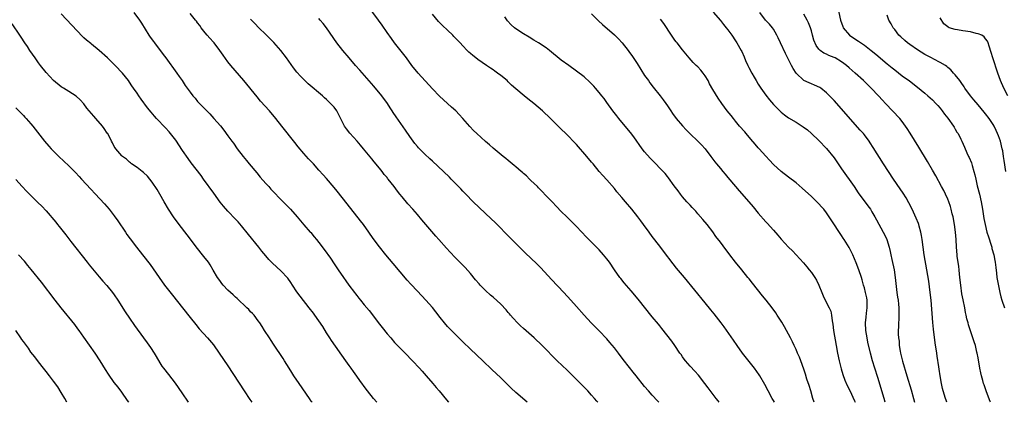
# Model space of a CAD drawing. Units: inches. Extents: x 2628000 to 2631000, y 1515000 to 1518000.
# Drawn here: x 2628892 to 2629152, y 1515000 to 1515101 of the extents above; entities that cross this region are included whole.
import ezdxf

# ---------------------------------------------------------------- set-up
doc = ezdxf.new("R2010")
doc.units = ezdxf.units.IN
doc.header["$MEASUREMENT"] = 0
doc.layers.add('LD26281515_10ft', color=93, linetype='Continuous')

msp = doc.modelspace()

# ---------------------------------------------------------------- linework, layer by layer
at = {"layer": 'LD26281515_10ft'}
for points, elevation in [([(2628986.29, 1515000), (2628985.42, 1515001), (2628983.87, 1515003), (2628983.51, 1515003.51), (2628981.79, 1515005.79), (2628981, 1515006.87), (2628980.12, 1515008.12), (2628979.54, 1515009), (2628979, 1515009.75), (2628978.14, 1515011), (2628974.33, 1515016.33), (2628973.88, 1515017), (2628973, 1515018.39), (2628972.01, 1515020.01), (2628971, 1515021.54), (2628969.96, 1515023), (2628969.55, 1515023.55), (2628968.44, 1515025), (2628966.05, 1515028.05), (2628965.21, 1515029.21), (2628964.01, 1515031), (2628963.62, 1515031.62), (2628962.78, 1515032.78), (2628961, 1515034.74), (2628958.76, 1515036.76), (2628957.77, 1515037.77), (2628957, 1515038.67), (2628955.95, 1515039.95), (2628955.13, 1515041), (2628952.39, 1515044.39), (2628950.6, 1515046.6), (2628949.66, 1515047.66), (2628949, 1515048.39), (2628947, 1515050.49), (2628945.8, 1515051.8), (2628944.92, 1515052.92), (2628943.24, 1515055.24), (2628940.59, 1515059), (2628939.91, 1515059.91), (2628937.3, 1515063.3), (2628936.46, 1515064.46), (2628935, 1515066.57), (2628933.24, 1515069.24), (2628931.86, 1515071), (2628931.46, 1515071.46), (2628930.5, 1515072.5), (2628928.15, 1515075), (2628927.61, 1515075.61), (2628926.7, 1515076.7), (2628925.81, 1515077.81), (2628924.08, 1515080.08), (2628923.45, 1515081), (2628923, 1515081.72), (2628922.09, 1515083), (2628921.62, 1515083.62), (2628921, 1515084.63), (2628920.72, 1515085), (2628919.13, 1515087), (2628917.25, 1515089), (2628915.19, 1515091), (2628913, 1515092.96), (2628911, 1515094.62), (2628910.78, 1515094.78), (2628909.69, 1515095.69), (2628909, 1515096.35), (2628908.65, 1515096.65), (2628903, 1515102.63)], 8480), ([(2628922.16, 1515103), (2628923.67, 1515101), (2628924.15, 1515100.15), (2628926.11, 1515097), (2628926.5, 1515096.5), (2628927.36, 1515095.36), (2628927.6, 1515095), (2628929.94, 1515091.94), (2628930.59, 1515091), (2628933.52, 1515087), (2628934.11, 1515086.11), (2628934.9, 1515085), (2628935.73, 1515083.73), (2628937, 1515081.99), (2628937.77, 1515081), (2628938.34, 1515080.34), (2628939, 1515079.53), (2628941, 1515077.43), (2628942.22, 1515076.22), (2628943.32, 1515075), (2628945, 1515073.05), (2628945.9, 1515071.9), (2628947, 1515070.44), (2628948.03, 1515069), (2628948.45, 1515068.45), (2628949.48, 1515067), (2628951.01, 1515065), (2628951.9, 1515063.9), (2628952.61, 1515063), (2628954.6, 1515060.6), (2628955.52, 1515059.52), (2628957, 1515057.85), (2628957.78, 1515057), (2628958.35, 1515056.35), (2628961.58, 1515053), (2628962.26, 1515052.26), (2628963.48, 1515051), (2628965.24, 1515049), (2628967, 1515046.92), (2628968.68, 1515045), (2628968.84, 1515044.84), (2628969.77, 1515043.77), (2628970.38, 1515043), (2628971, 1515042.24), (2628972.41, 1515040.41), (2628974.05, 1515038.05), (2628975, 1515036.58), (2628976.07, 1515035), (2628977.48, 1515033), (2628978.14, 1515032.14), (2628978.93, 1515031), (2628980.4, 1515029), (2628980.67, 1515028.67), (2628981, 1515028.2), (2628981.56, 1515027.56), (2628981.98, 1515027), (2628983, 1515025.73), (2628984.24, 1515024.24), (2628987, 1515020.65), (2628987.73, 1515019.73), (2628989, 1515018.12), (2628989.96, 1515017), (2628991, 1515015.85), (2628993.77, 1515013), (2628995.69, 1515011), (2628997.55, 1515009), (2628998.23, 1515008.23), (2628999.34, 1515007), (2629001.09, 1515005), (2629001.94, 1515003.94), (2629002.76, 1515003), (2629004.67, 1515000.67), (2629005.25, 1515000)], 8470), ([(2629025.98, 1515000), (2629023, 1515002.61), (2629021.75, 1515003.75), (2629019, 1515006.46), (2629016.7, 1515008.7), (2629014.29, 1515011), (2629011, 1515014.08), (2629009, 1515016), (2629007, 1515017.98), (2629006.01, 1515019), (2629005, 1515020.05), (2629004.15, 1515021), (2629003, 1515022.45), (2629001.91, 1515023.91), (2629001, 1515025.08), (2628999.28, 1515027), (2628997, 1515029.36), (2628995.25, 1515031.25), (2628994.32, 1515032.32), (2628990.65, 1515036.65), (2628988.7, 1515039), (2628987, 1515041.08), (2628985.33, 1515043.33), (2628984.19, 1515045), (2628982.75, 1515047), (2628981.99, 1515047.99), (2628978.47, 1515052.47), (2628975.8, 1515055.8), (2628975, 1515056.77), (2628973, 1515059.16), (2628972.14, 1515060.14), (2628971, 1515061.39), (2628969.55, 1515063), (2628968.31, 1515064.31), (2628967, 1515065.77), (2628965.52, 1515067.52), (2628964.63, 1515068.63), (2628961.22, 1515073), (2628959.64, 1515075), (2628957.94, 1515077), (2628955.6, 1515079.6), (2628954.68, 1515080.68), (2628951.18, 1515085), (2628947.8, 1515089), (2628947, 1515090.01), (2628945.73, 1515091.73), (2628944.86, 1515093), (2628943.34, 1515095), (2628943.19, 1515095.19), (2628942.25, 1515096.25), (2628941.55, 1515097), (2628941, 1515097.67), (2628939.94, 1515099), (2628939.57, 1515099.57), (2628939, 1515100.27), (2628938.7, 1515100.7), (2628938.45, 1515101), (2628937, 1515102.73)], 8460), ([(2629076.65, 1515000), (2629076.38, 1515000.38), (2629075.92, 1515001), (2629073.79, 1515003.79), (2629072.89, 1515005), (2629071.2, 1515007.2), (2629070.26, 1515008.26), (2629069, 1515009.58), (2629067.76, 1515011), (2629067.44, 1515011.44), (2629067, 1515012.01), (2629066.6, 1515012.6), (2629066.29, 1515013), (2629064.94, 1515015), (2629064.17, 1515016.17), (2629061.55, 1515019.55), (2629061, 1515020.2), (2629060.65, 1515020.65), (2629059, 1515022.63), (2629055.28, 1515027.28), (2629053.46, 1515029.46), (2629051.61, 1515031.61), (2629050.7, 1515032.7), (2629050.47, 1515033), (2629049.03, 1515035), (2629047.68, 1515037), (2629047, 1515037.95), (2629046.14, 1515039), (2629045, 1515040.28), (2629041.65, 1515043.65), (2629039, 1515046.48), (2629036.42, 1515049), (2629035, 1515050.42), (2629033.75, 1515051.75), (2629032.55, 1515053), (2629031, 1515054.57), (2629029.84, 1515055.84), (2629029, 1515056.66), (2629028.68, 1515057), (2629027, 1515058.64), (2629026.61, 1515059), (2629025.81, 1515059.81), (2629025, 1515060.45), (2629024.72, 1515060.72), (2629024.37, 1515061), (2629023, 1515062.19), (2629022.58, 1515062.58), (2629022.03, 1515063), (2629021.5, 1515063.5), (2629021, 1515063.86), (2629020.4, 1515064.4), (2629019.62, 1515065), (2629017, 1515067.19), (2629016.05, 1515068.05), (2629015, 1515068.9), (2629012.66, 1515071), (2629011.82, 1515071.82), (2629010.85, 1515072.85), (2629009, 1515075.03), (2629008.03, 1515076.03), (2629007.14, 1515077), (2629005.99, 1515077.99), (2629004.93, 1515079), (2629003.9, 1515079.9), (2629002.89, 1515080.89), (2629001, 1515082.81), (2628997.19, 1515087), (2628995.55, 1515089), (2628994.1, 1515091), (2628992.76, 1515092.76), (2628991, 1515094.99), (2628990.14, 1515096.14), (2628989, 1515097.72), (2628987.68, 1515099.68), (2628986.74, 1515101), (2628983.75, 1515105)], 8430), ([(2629043, 1515102.65), (2629044.83, 1515100.83), (2629045.87, 1515099.87), (2629049, 1515097.15), (2629049.17, 1515097), (2629050.07, 1515096.07), (2629051.05, 1515095), (2629052.61, 1515093), (2629053, 1515092.47), (2629053.61, 1515091.61), (2629055, 1515089.49), (2629055.96, 1515087.96), (2629057, 1515086.38), (2629057.98, 1515085), (2629058.41, 1515084.41), (2629059.29, 1515083.29), (2629061.12, 1515081), (2629061.93, 1515079.93), (2629062.58, 1515079), (2629063, 1515078.37), (2629063.87, 1515077), (2629064.33, 1515076.33), (2629065.33, 1515075), (2629067, 1515073.03), (2629067.97, 1515071.97), (2629069, 1515070.91), (2629071.05, 1515069), (2629072.02, 1515068.02), (2629072.95, 1515067), (2629074.48, 1515065), (2629075.53, 1515063.53), (2629075.96, 1515063), (2629077, 1515061.76), (2629077.61, 1515061), (2629078.26, 1515060.26), (2629079, 1515059.4), (2629080.99, 1515057), (2629081.92, 1515055.92), (2629084.52, 1515053), (2629085.64, 1515051.64), (2629087, 1515050.01), (2629089, 1515047.73), (2629089.36, 1515047.36), (2629091, 1515045.48), (2629092.18, 1515044.18), (2629093, 1515043.1), (2629095, 1515040.96), (2629096.01, 1515040.01), (2629098.89, 1515036.89), (2629099.78, 1515035.78), (2629100.46, 1515035), (2629101, 1515034.32), (2629101.89, 1515033), (2629102.32, 1515032.32), (2629102.97, 1515030.97), (2629103.75, 1515029), (2629104.13, 1515028.13), (2629104.69, 1515027), (2629105.75, 1515025), (2629106.12, 1515024.12), (2629106.35, 1515023), (2629106.47, 1515021.53), (2629106.66, 1515020.66), (2629106.86, 1515019), (2629107.52, 1515015), (2629107.89, 1515013), (2629108.35, 1515011), (2629108.87, 1515008.87), (2629109.31, 1515007.31), (2629109.83, 1515005.83), (2629110.46, 1515004.46), (2629111.15, 1515003.15), (2629112.42, 1515000.42), (2629112.58, 1515000)], 8400), ([(2629075.09, 1515103.09), (2629077, 1515100.93), (2629077.84, 1515099.84), (2629078.56, 1515099), (2629079, 1515098.45), (2629079.97, 1515097), (2629081, 1515095.54), (2629081.35, 1515095), (2629082.51, 1515093), (2629082.67, 1515092.67), (2629083.28, 1515091.28), (2629083.65, 1515090.35), (2629084.21, 1515089), (2629084.5, 1515088.5), (2629085.26, 1515087), (2629085.93, 1515085.93), (2629086.42, 1515085), (2629087, 1515084.03), (2629087.67, 1515083), (2629089, 1515081.15), (2629089.96, 1515079.96), (2629091, 1515078.72), (2629092.84, 1515076.84), (2629093, 1515076.69), (2629093.94, 1515075.94), (2629095, 1515075.21), (2629097, 1515074.03), (2629098.84, 1515072.84), (2629099.96, 1515071.96), (2629101.05, 1515071.05), (2629103, 1515069.19), (2629105, 1515067.07), (2629107, 1515064.57), (2629109, 1515061.73), (2629112.28, 1515057), (2629113.4, 1515055.4), (2629115.94, 1515051.94), (2629116.58, 1515051), (2629117, 1515050.33), (2629117.78, 1515049), (2629118.22, 1515048.22), (2629119.95, 1515045), (2629120.31, 1515044.31), (2629120.91, 1515043), (2629121.55, 1515041), (2629121.83, 1515039.83), (2629121.98, 1515039), (2629122.24, 1515037.76), (2629122.84, 1515035), (2629123.17, 1515033), (2629123.61, 1515029), (2629123.77, 1515027.77), (2629123.89, 1515027), (2629124.02, 1515025.98), (2629124.11, 1515025), (2629124.09, 1515024.09), (2629124.13, 1515023), (2629124.09, 1515021.91), (2629124.01, 1515021), (2629123.99, 1515019.99), (2629123.95, 1515019), (2629123.95, 1515018.05), (2629124.02, 1515017), (2629124.15, 1515016.15), (2629124.22, 1515015), (2629124.46, 1515013.54), (2629124.57, 1515013), (2629124.66, 1515012.66), (2629125.08, 1515010.92), (2629126.23, 1515007), (2629127.33, 1515003.33), (2629127.96, 1515001), (2629128.19, 1515000)], 8380), ([(2629136.76, 1515000), (2629136.55, 1515000.55), (2629136.4, 1515001), (2629135.8, 1515003), (2629135.64, 1515003.64), (2629135.34, 1515005), (2629134.98, 1515007), (2629134.72, 1515008.72), (2629134.64, 1515009.36), (2629134.2, 1515012.2), (2629134.11, 1515013), (2629133.73, 1515015.73), (2629133.29, 1515019.29), (2629133.11, 1515021.11), (2629132.63, 1515027), (2629132.41, 1515029), (2629132.01, 1515032.01), (2629131.53, 1515035), (2629130.77, 1515039), (2629130.48, 1515041), (2629130.26, 1515043), (2629130.1, 1515044.1), (2629129.93, 1515045), (2629129.46, 1515046.54), (2629129.34, 1515047), (2629129.25, 1515047.25), (2629128.67, 1515048.67), (2629127.61, 1515051), (2629126.75, 1515052.75), (2629126.03, 1515054.03), (2629125.26, 1515055.26), (2629124.45, 1515056.45), (2629122.68, 1515059), (2629121.34, 1515061), (2629120.04, 1515063), (2629117.33, 1515067.33), (2629116.55, 1515068.55), (2629116.24, 1515069), (2629115, 1515070.66), (2629114.73, 1515071), (2629113.93, 1515071.93), (2629107, 1515079.72), (2629105.8, 1515081), (2629105, 1515081.81), (2629103.52, 1515083), (2629103.22, 1515083.22), (2629101.85, 1515083.85), (2629101, 1515084.15), (2629100.39, 1515084.39), (2629099, 1515085.05), (2629097.02, 1515087.02), (2629096.22, 1515088.22), (2629095.8, 1515089), (2629094.19, 1515092.19), (2629092.84, 1515095), (2629092.27, 1515096.27), (2629091.9, 1515097), (2629091, 1515098.56), (2629090.71, 1515099), (2629089.92, 1515099.92), (2629088.92, 1515101), (2629087.41, 1515103)], 8370), ([(2629148.32, 1515000), (2629148.22, 1515000.22), (2629147.24, 1515002.76), (2629147.15, 1515003), (2629146.61, 1515004.61), (2629146.47, 1515005), (2629146.23, 1515005.77), (2629145.9, 1515007), (2629145.76, 1515007.76), (2629145.46, 1515009), (2629145, 1515011.72), (2629144.78, 1515013), (2629144.71, 1515013.29), (2629144.29, 1515015), (2629143.96, 1515015.96), (2629143.65, 1515017), (2629142.5, 1515020.5), (2629142.38, 1515021), (2629142.08, 1515022.08), (2629141.91, 1515023), (2629141.71, 1515023.71), (2629141.49, 1515025), (2629141.04, 1515027.04), (2629140.7, 1515028.7), (2629140.42, 1515031), (2629140.32, 1515032.32), (2629140.15, 1515033.85), (2629140.04, 1515035), (2629139.91, 1515035.91), (2629139.72, 1515037), (2629139.51, 1515038.49), (2629139.45, 1515039), (2629139.32, 1515041), (2629139.21, 1515043), (2629139.02, 1515045), (2629138.75, 1515047), (2629138.41, 1515049), (2629138.2, 1515049.8), (2629137.92, 1515051), (2629137.72, 1515051.72), (2629137.27, 1515053), (2629137, 1515053.68), (2629136.41, 1515055), (2629135.95, 1515055.95), (2629135.4, 1515057), (2629133.84, 1515059.84), (2629133, 1515061.31), (2629131.63, 1515063.63), (2629129.39, 1515067.39), (2629127.11, 1515071.11), (2629126.33, 1515072.33), (2629125.88, 1515073), (2629125, 1515074.17), (2629124.33, 1515075), (2629120.61, 1515079), (2629119.82, 1515079.82), (2629118.75, 1515081), (2629116.8, 1515083), (2629115.87, 1515083.87), (2629114.75, 1515085), (2629112.6, 1515087), (2629111, 1515088.4), (2629110.29, 1515089), (2629109.56, 1515089.56), (2629109, 1515089.96), (2629107.26, 1515091), (2629107, 1515091.14), (2629105.65, 1515091.65), (2629105, 1515092.01), (2629104.27, 1515092.27), (2629103.29, 1515093), (2629103, 1515093.29), (2629102.26, 1515094.26), (2629101.66, 1515095.66), (2629101.32, 1515097), (2629101, 1515098.15), (2629100.75, 1515099), (2629100.24, 1515100.24), (2629099.88, 1515101), (2629099, 1515102.57)], 8360), ([(2629107.79, 1515105), (2629108.68, 1515101), (2629109.27, 1515099.27), (2629109.39, 1515099), (2629111.06, 1515097), (2629112.2, 1515096.2), (2629113.42, 1515095.42), (2629115, 1515094.35), (2629116.82, 1515093), (2629118.02, 1515092.02), (2629121, 1515089.47), (2629122.36, 1515088.36), (2629123, 1515087.82), (2629125, 1515086.28), (2629126.91, 1515084.91), (2629129, 1515083.29), (2629131, 1515081.67), (2629131.79, 1515081), (2629133, 1515079.91), (2629133.89, 1515079), (2629134.39, 1515078.39), (2629135, 1515077.7), (2629135.54, 1515077), (2629136.13, 1515076.13), (2629137, 1515075.08), (2629138.49, 1515073), (2629138.67, 1515072.67), (2629139, 1515072.16), (2629139.43, 1515071.43), (2629139.74, 1515071), (2629140.45, 1515069.55), (2629140.7, 1515069), (2629141.39, 1515067.39), (2629142.03, 1515065.97), (2629142.5, 1515065), (2629142.69, 1515064.69), (2629143.27, 1515063.27), (2629143.44, 1515062.56), (2629143.91, 1515061), (2629144.14, 1515060.14), (2629144.38, 1515059), (2629144.81, 1515057.19), (2629145.35, 1515055), (2629145.81, 1515053), (2629146.01, 1515052.01), (2629146.18, 1515051), (2629146.56, 1515048.56), (2629146.85, 1515047), (2629147.36, 1515045), (2629147.74, 1515043.74), (2629148.46, 1515041.54), (2629148.62, 1515041), (2629148.68, 1515040.68), (2629149.18, 1515039), (2629149.44, 1515037.44), (2629149.55, 1515037), (2629149.66, 1515035.66), (2629149.89, 1515034.11), (2629150, 1515033), (2629150.13, 1515032.13), (2629150.72, 1515029), (2629151, 1515027.87), (2629151.25, 1515027), (2629152.01, 1515025)], 8350), ([(2628969.22, 1515000), (2628969, 1515000.31), (2628968.51, 1515001), (2628965.77, 1515005), (2628964.43, 1515007), (2628963.9, 1515007.9), (2628963.18, 1515009), (2628961.92, 1515011), (2628961.58, 1515011.58), (2628959, 1515015.4), (2628958.38, 1515016.38), (2628957.94, 1515017), (2628956.65, 1515019), (2628956.03, 1515020.03), (2628955.39, 1515021), (2628955, 1515021.54), (2628953.9, 1515023), (2628953.48, 1515023.48), (2628953, 1515023.95), (2628952.51, 1515024.51), (2628952.01, 1515025), (2628949.43, 1515027.43), (2628949, 1515027.79), (2628948.4, 1515028.4), (2628947.69, 1515029), (2628947, 1515029.66), (2628945.75, 1515031), (2628945.43, 1515031.43), (2628945, 1515031.95), (2628944.58, 1515032.58), (2628944.25, 1515033), (2628943.12, 1515034.88), (2628942.35, 1515036.35), (2628941.86, 1515037), (2628941.51, 1515037.51), (2628941, 1515038.11), (2628940.33, 1515039), (2628939, 1515040.61), (2628936.28, 1515044.28), (2628934.14, 1515047), (2628932.62, 1515049), (2628931.28, 1515051), (2628930.13, 1515053), (2628929.01, 1515055.01), (2628928.28, 1515056.28), (2628927, 1515058.19), (2628926.35, 1515059), (2628925.74, 1515059.74), (2628924.72, 1515060.72), (2628924.32, 1515061), (2628923, 1515062.06), (2628921.57, 1515063), (2628921.27, 1515063.27), (2628921, 1515063.46), (2628920.24, 1515064.24), (2628919.13, 1515065), (2628919, 1515065.14), (2628917.4, 1515067), (2628917.23, 1515067.23), (2628917, 1515067.64), (2628916.54, 1515068.54), (2628916.26, 1515069), (2628915.26, 1515071), (2628915.14, 1515071.14), (2628914.37, 1515072.37), (2628913.93, 1515073), (2628912.17, 1515075), (2628911.58, 1515075.58), (2628911, 1515076.34), (2628909.77, 1515077.77), (2628909, 1515078.84), (2628907.96, 1515079.96), (2628906.93, 1515080.93), (2628905, 1515082.11), (2628903.58, 1515083), (2628903.21, 1515083.21), (2628903, 1515083.35), (2628901, 1515085), (2628899, 1515087.13), (2628897.55, 1515089), (2628897, 1515089.74), (2628896.12, 1515091), (2628894.75, 1515093), (2628894.06, 1515094.06), (2628893.39, 1515095), (2628892.45, 1515096.45), (2628892.06, 1515097), (2628890.02, 1515100.02)], 8490), ([(2629044.62, 1515000), (2629044.35, 1515000.35), (2629043.8, 1515001), (2629043, 1515001.9), (2629041.97, 1515003), (2629037.54, 1515007.54), (2629036.53, 1515008.53), (2629033.95, 1515011), (2629029.99, 1515015), (2629027.85, 1515017), (2629025, 1515019.52), (2629024.23, 1515020.23), (2629023.44, 1515021), (2629022.27, 1515022.27), (2629021.63, 1515023), (2629021.36, 1515023.36), (2629021, 1515023.78), (2629020.43, 1515024.43), (2629019, 1515025.94), (2629017, 1515027.75), (2629016.33, 1515028.33), (2629015, 1515029.56), (2629014.27, 1515030.27), (2629013.59, 1515031), (2629013.3, 1515031.3), (2629012.35, 1515032.35), (2629011, 1515034), (2629009.6, 1515035.6), (2629008.63, 1515036.63), (2629007, 1515038.27), (2629005.65, 1515039.65), (2629004.7, 1515040.7), (2629002.67, 1515043), (2629001.87, 1515043.87), (2628998.2, 1515048.2), (2628997, 1515049.64), (2628995.83, 1515051), (2628994.49, 1515052.49), (2628993, 1515054.27), (2628992.41, 1515055), (2628991.76, 1515055.76), (2628990.88, 1515057), (2628989.31, 1515059), (2628989.16, 1515059.16), (2628989, 1515059.38), (2628988.24, 1515060.24), (2628987.67, 1515061), (2628987, 1515061.85), (2628985.58, 1515063.58), (2628985, 1515064.35), (2628982.82, 1515067), (2628981.97, 1515067.97), (2628981.09, 1515069), (2628979.16, 1515071.16), (2628978.29, 1515072.29), (2628977.81, 1515073), (2628976.17, 1515076.17), (2628975.71, 1515077), (2628975, 1515077.95), (2628974.53, 1515078.53), (2628974.11, 1515079), (2628973, 1515080.04), (2628972.49, 1515080.49), (2628971.93, 1515081), (2628968.19, 1515084.19), (2628967, 1515085.29), (2628966.15, 1515086.15), (2628965.21, 1515087.21), (2628964.35, 1515088.35), (2628962.49, 1515091), (2628961, 1515093.01), (2628959.11, 1515095.11), (2628957, 1515097.18), (2628955.18, 1515099), (2628954.12, 1515100.12), (2628953, 1515101.27)], 8450), ([(2629060.71, 1515000), (2629060.38, 1515000.38), (2629059, 1515001.87), (2629058.01, 1515003), (2629057, 1515004.2), (2629054.76, 1515007), (2629054.01, 1515008.01), (2629053, 1515009.22), (2629051.36, 1515011.36), (2629050.06, 1515013), (2629049, 1515014.37), (2629047.82, 1515015.82), (2629047, 1515016.79), (2629045, 1515018.85), (2629043.91, 1515019.91), (2629042.86, 1515021), (2629041.03, 1515023), (2629039, 1515025.36), (2629037.53, 1515027), (2629035.68, 1515029), (2629032.45, 1515032.45), (2629029.58, 1515035.58), (2629028.58, 1515036.58), (2629025.5, 1515039.5), (2629021.46, 1515043.46), (2629017.52, 1515047.52), (2629016.5, 1515048.5), (2629011.75, 1515053), (2629009.77, 1515055), (2629009, 1515055.83), (2629008.45, 1515056.45), (2629005.97, 1515059), (2629005.47, 1515059.47), (2629003.9, 1515061), (2629001, 1515063.71), (2629000.32, 1515064.32), (2628999, 1515065.56), (2628997.28, 1515067.28), (2628997, 1515067.6), (2628996.38, 1515068.38), (2628995, 1515070.21), (2628993.89, 1515071.89), (2628991.42, 1515075.42), (2628990.62, 1515076.62), (2628990.38, 1515077), (2628989.82, 1515077.82), (2628989.08, 1515079), (2628987.6, 1515081), (2628985.51, 1515083.51), (2628981.8, 1515087.8), (2628980.71, 1515089), (2628978.97, 1515091), (2628977.31, 1515093), (2628975.79, 1515095), (2628973, 1515098.99), (2628972.12, 1515100.12), (2628971.36, 1515101), (2628971, 1515101.39)], 8440), ([(2629091.3, 1515000), (2629091, 1515000.51), (2629090.69, 1515001), (2629089.58, 1515003), (2629088.71, 1515004.71), (2629087.37, 1515007), (2629087.23, 1515007.23), (2629085.97, 1515009), (2629082.82, 1515013), (2629081.38, 1515015), (2629080.43, 1515016.43), (2629077.97, 1515019.97), (2629077.16, 1515021), (2629075.36, 1515023.36), (2629074.47, 1515024.47), (2629073, 1515026.29), (2629067.48, 1515033), (2629065.45, 1515035.45), (2629064.56, 1515036.56), (2629061.98, 1515039.98), (2629061, 1515041.22), (2629059, 1515043.83), (2629058.17, 1515045), (2629056.67, 1515047), (2629055.97, 1515047.97), (2629055.16, 1515049), (2629053.62, 1515051), (2629051.94, 1515053), (2629051, 1515054.08), (2629049.66, 1515055.66), (2629049, 1515056.53), (2629047, 1515058.8), (2629045.93, 1515059.93), (2629045, 1515061.01), (2629043.38, 1515063), (2629043, 1515063.43), (2629041.71, 1515065), (2629039, 1515068.14), (2629038.14, 1515069), (2629037, 1515070.22), (2629036.17, 1515071), (2629035, 1515072.18), (2629033, 1515074.12), (2629032.14, 1515075), (2629030.03, 1515077), (2629027.71, 1515079), (2629027, 1515079.59), (2629026.18, 1515080.18), (2629025.23, 1515081), (2629023, 1515082.84), (2629021.84, 1515083.84), (2629021, 1515084.71), (2629020.69, 1515085), (2629019, 1515086.39), (2629018.19, 1515087), (2629017.48, 1515087.48), (2629017, 1515087.84), (2629016.28, 1515088.28), (2629015.29, 1515089), (2629013, 1515090.55), (2629012.44, 1515091), (2629011.63, 1515091.63), (2629011, 1515092.17), (2629010.57, 1515092.57), (2629010.18, 1515093), (2629009, 1515094.2), (2629008.28, 1515095), (2629007, 1515096.35), (2629006.67, 1515096.67), (2629006.38, 1515097), (2629005, 1515098.32), (2629003.6, 1515099.6), (2629003, 1515100.21), (2629002.59, 1515100.59), (2629001, 1515102.56)], 8420), ([(2629101.71, 1515000), (2629101.4, 1515001), (2629100.84, 1515003), (2629100.42, 1515004.42), (2629099.84, 1515006.16), (2629099.44, 1515007.44), (2629099, 1515008.74), (2629098.19, 1515011), (2629097.9, 1515011.89), (2629097.39, 1515013), (2629097, 1515013.92), (2629096.46, 1515015), (2629096.01, 1515016.01), (2629095.47, 1515017), (2629094.43, 1515019), (2629093.92, 1515019.92), (2629093.17, 1515021.17), (2629092, 1515023), (2629091.61, 1515023.61), (2629090.63, 1515025), (2629089.08, 1515027), (2629088.14, 1515028.14), (2629085.51, 1515031.51), (2629084.61, 1515032.61), (2629084.28, 1515033), (2629082.63, 1515035), (2629081, 1515037.03), (2629079.49, 1515039), (2629079.27, 1515039.27), (2629078.39, 1515040.39), (2629077, 1515042.3), (2629075.83, 1515043.83), (2629075, 1515045.07), (2629073.5, 1515047), (2629072.35, 1515048.35), (2629071, 1515049.84), (2629070.47, 1515050.47), (2629069.97, 1515051), (2629069.52, 1515051.52), (2629069, 1515052.08), (2629068.58, 1515052.58), (2629068.16, 1515053), (2629067, 1515054.31), (2629066.43, 1515055), (2629065.85, 1515055.85), (2629064.81, 1515057.19), (2629063.32, 1515059.32), (2629063, 1515059.71), (2629062.45, 1515060.45), (2629061.47, 1515061.47), (2629061, 1515061.9), (2629059.98, 1515063), (2629059, 1515063.96), (2629058.5, 1515064.5), (2629057, 1515066.2), (2629056.37, 1515067), (2629054.12, 1515070.12), (2629053.26, 1515071.26), (2629051, 1515074.03), (2629050.18, 1515075), (2629049.66, 1515075.66), (2629048.64, 1515077), (2629047, 1515079.24), (2629046.27, 1515080.27), (2629045.69, 1515081), (2629045, 1515081.86), (2629044.04, 1515083), (2629043.55, 1515083.55), (2629042.57, 1515084.57), (2629041, 1515085.98), (2629039, 1515087.52), (2629036.96, 1515088.96), (2629035, 1515090.4), (2629031.9, 1515093), (2629031, 1515093.67), (2629029, 1515094.98), (2629027.73, 1515095.73), (2629026.5, 1515096.5), (2629025, 1515097.41), (2629023, 1515098.73), (2629022.67, 1515099), (2629021.78, 1515099.78), (2629020.82, 1515100.82), (2629020.12, 1515101.88)], 8410), ([(2629120.51, 1515000), (2629120.22, 1515001), (2629118.55, 1515006.55), (2629117.78, 1515009), (2629117.17, 1515011), (2629116.61, 1515013), (2629115.92, 1515015.92), (2629115.7, 1515017), (2629115.37, 1515019), (2629115.3, 1515021), (2629115.49, 1515022.51), (2629115.6, 1515023.6), (2629115.78, 1515025), (2629115.72, 1515026.28), (2629115.72, 1515027), (2629115.63, 1515027.63), (2629115.32, 1515029), (2629115, 1515030.28), (2629114.79, 1515031), (2629114.41, 1515032.41), (2629114.2, 1515033), (2629113.54, 1515035), (2629112.86, 1515036.86), (2629111.93, 1515039), (2629110.95, 1515040.95), (2629109.68, 1515043), (2629109.41, 1515043.41), (2629109, 1515044.06), (2629106.21, 1515048.21), (2629105.73, 1515049), (2629105, 1515050.03), (2629104.27, 1515051), (2629103.69, 1515051.69), (2629103, 1515052.43), (2629101, 1515054.36), (2629098.62, 1515056.62), (2629097, 1515058.02), (2629095, 1515059.53), (2629093.01, 1515061), (2629091, 1515062.84), (2629089.98, 1515063.98), (2629089, 1515065.01), (2629087.26, 1515067), (2629087, 1515067.26), (2629086.2, 1515068.2), (2629085, 1515069.55), (2629083.78, 1515071), (2629083.44, 1515071.44), (2629082.08, 1515073), (2629081, 1515074.32), (2629080.41, 1515075), (2629079.8, 1515075.8), (2629078.8, 1515077), (2629077.36, 1515079), (2629076.41, 1515080.41), (2629075, 1515082.63), (2629074.16, 1515084.16), (2629073.75, 1515085), (2629073, 1515086.28), (2629072.49, 1515087), (2629071.81, 1515087.81), (2629071, 1515088.65), (2629070.63, 1515089), (2629069.83, 1515089.83), (2629068.75, 1515091), (2629067, 1515093.13), (2629065.55, 1515095), (2629065.3, 1515095.3), (2629065, 1515095.71), (2629064.46, 1515096.46), (2629064.13, 1515097), (2629062.07, 1515100.07), (2629061.22, 1515101.22)], 8390), ([(2629152.37, 1515061), (2629151.9, 1515063.9), (2629151.76, 1515065), (2629151.51, 1515066.49), (2629151.41, 1515067), (2629150.9, 1515069), (2629150.4, 1515070.4), (2629150.18, 1515071), (2629149.82, 1515071.82), (2629149.24, 1515073), (2629149, 1515073.41), (2629147.95, 1515075), (2629147, 1515076.22), (2629146.64, 1515076.64), (2629145, 1515078.61), (2629143.89, 1515079.89), (2629143.01, 1515081), (2629141.54, 1515083), (2629141.34, 1515083.34), (2629140.55, 1515084.55), (2629140.16, 1515085), (2629139, 1515086.51), (2629138.55, 1515087), (2629137.86, 1515087.85), (2629137, 1515088.5), (2629136.75, 1515088.75), (2629136.38, 1515089), (2629135, 1515089.82), (2629133.34, 1515090.66), (2629132.74, 1515091), (2629131, 1515091.92), (2629129, 1515093.17), (2629127, 1515094.56), (2629126.42, 1515095), (2629125.64, 1515095.64), (2629124.58, 1515096.58), (2629124.13, 1515097), (2629123, 1515098.48), (2629122.57, 1515099), (2629122.03, 1515100.03), (2629121.5, 1515101), (2629121, 1515102.28)], 8340), ([(2629152.84, 1515081), (2629151.77, 1515083), (2629150.92, 1515085), (2629150.21, 1515087), (2629148.89, 1515091), (2629148.45, 1515092.45), (2629147.9, 1515094.1), (2629147.66, 1515095), (2629147.47, 1515095.47), (2629147, 1515096.03), (2629146.59, 1515096.59), (2629145.97, 1515097), (2629145, 1515097.4), (2629144.51, 1515097.49), (2629143, 1515097.87), (2629141, 1515098.15), (2629139.57, 1515098.43), (2629139, 1515098.49), (2629137.37, 1515099), (2629137.11, 1515099.11), (2629137, 1515099.24), (2629136, 1515100), (2629135, 1515101.57)], 8330), ([(2628891, 1515077.85), (2628892.38, 1515076.38), (2628893, 1515075.78), (2628893.37, 1515075.37), (2628893.75, 1515075), (2628895, 1515073.62), (2628895.54, 1515073), (2628898.58, 1515069), (2628899.71, 1515067.71), (2628900.36, 1515067), (2628902.34, 1515065), (2628905, 1515062.52), (2628906.75, 1515060.75), (2628907.71, 1515059.71), (2628908.39, 1515059), (2628914.41, 1515052.41), (2628915.64, 1515051), (2628917, 1515049.31), (2628917.95, 1515047.95), (2628919.92, 1515045), (2628920.34, 1515044.34), (2628921.19, 1515043.19), (2628922.86, 1515041), (2628924.45, 1515039), (2628926.44, 1515036.44), (2628927.28, 1515035.28), (2628928.86, 1515033), (2628930.27, 1515031), (2628931, 1515030.04), (2628932.33, 1515028.33), (2628934.98, 1515025), (2628937, 1515022.43), (2628938.53, 1515020.53), (2628939.45, 1515019.45), (2628941.59, 1515017), (2628943.15, 1515015.15), (2628944.72, 1515013), (2628947, 1515009.6), (2628951.27, 1515003), (2628952.75, 1515000.75), (2628953.28, 1515000)], 8500), ([(2628891, 1515058.86), (2628892.7, 1515057), (2628893.83, 1515055.83), (2628894.64, 1515055), (2628896.84, 1515052.84), (2628897.84, 1515051.84), (2628899, 1515050.58), (2628901.58, 1515047.58), (2628902.03, 1515047), (2628902.47, 1515046.47), (2628904.22, 1515044.22), (2628905, 1515043.16), (2628905.53, 1515042.47), (2628909.86, 1515037), (2628910.35, 1515036.35), (2628911.25, 1515035.25), (2628913, 1515033.16), (2628913.99, 1515031.99), (2628915, 1515030.89), (2628916.54, 1515029), (2628917, 1515028.37), (2628917.94, 1515027), (2628919.91, 1515023.91), (2628921, 1515022.28), (2628922.34, 1515020.34), (2628924.74, 1515017), (2628925.71, 1515015.71), (2628926.53, 1515014.53), (2628927.52, 1515013), (2628928.07, 1515012.07), (2628929, 1515010.47), (2628929.59, 1515009.59), (2628930, 1515009), (2628931.33, 1515007.33), (2628933.06, 1515005.06), (2628933.9, 1515003.9), (2628935, 1515002.23), (2628936.31, 1515000.31), (2628936.51, 1515000)], 8510), ([(2628920.82, 1515000), (2628920.5, 1515000.5), (2628919, 1515002.66), (2628918, 1515004), (2628917, 1515005.28), (2628915.44, 1515007.44), (2628914.66, 1515008.66), (2628913.25, 1515011), (2628911.97, 1515013), (2628909, 1515017.22), (2628907.72, 1515019), (2628907.42, 1515019.42), (2628906.55, 1515020.55), (2628902.98, 1515024.98), (2628901.39, 1515027), (2628897.75, 1515031.75), (2628895.08, 1515035.08), (2628894.18, 1515036.18), (2628893.26, 1515037.26), (2628891.68, 1515039)], 8520), ([(2628904.49, 1515000), (2628903.94, 1515001), (2628903, 1515002.64), (2628902.09, 1515004.09), (2628901, 1515005.61), (2628899.87, 1515007), (2628899, 1515008.12), (2628898.63, 1515008.63), (2628898.31, 1515009), (2628897, 1515010.68), (2628896.02, 1515012.02), (2628895, 1515013.29), (2628894.32, 1515014.32), (2628893, 1515016.08), (2628892.63, 1515016.63), (2628892.36, 1515017), (2628891, 1515018.96)], 8530)]:
    msp.add_lwpolyline(points, dxfattribs=dict(at, elevation=elevation))

doc.saveas('drawing.dxf')
